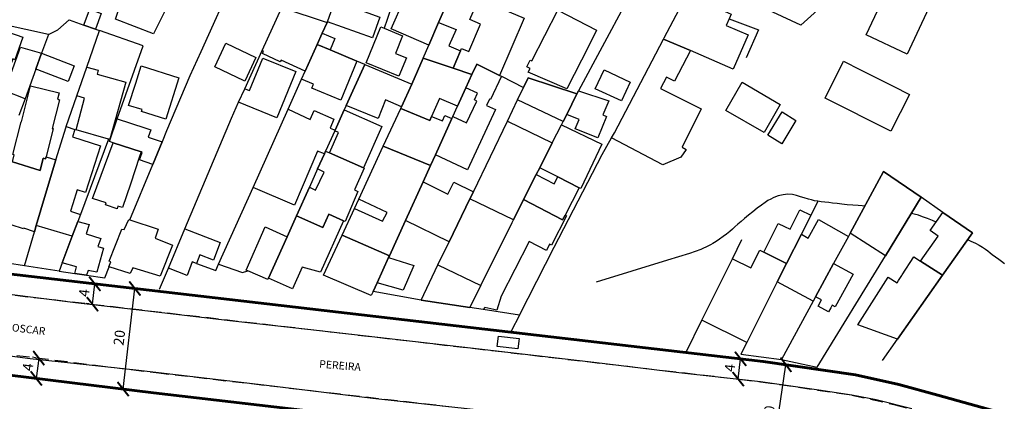
# Model space of a CAD drawing. Units: millimetres. Extents: x 280690 to 283183, y 1668800 to 1671576.
# Drawn here: x 281324 to 281516, y 1670522 to 1670597 of the extents above; entities that cross this region are included whole.
import ezdxf

# ---------------------------------------------------------------- set-up
doc = ezdxf.new("R2010")
doc.units = ezdxf.units.MM
doc.header["$MEASUREMENT"] = 0
doc.header["$PDMODE"] = 2
doc.header["$PDSIZE"] = 2
doc.linetypes.add('DASHED2', pattern=[0.375, 0.25, -0.125])
for name, color, linetype in [('_cotas', 7, 'Continuous'), ('_meio fio', 7, 'DASHED2'), ('Cerca', 8, 'Cerca'), ('Edificacoes', 2, 'Continuous'), ('Muro_Grade', 8, 'Continuous'), ('Parada_Onibus', 231, 'Continuous'), ('Topon_de_Vias', 7, 'Continuous')]:
    doc.layers.add(name, color=color, linetype=linetype)
for name, color, linetype, lineweight in [('_traçado por meio fio', 7, 'Continuous', 60), ('Pavimentacao_Asfaltica_Mfio', 10, 'Continuous', 30), ('Rio_Perene', 5, 'Continuous', 25)]:
    doc.layers.add(name, color=color, linetype=linetype, lineweight=lineweight)
doc.styles.add('Arial', font='arial.ttf', dxfattribs={"height": 1.5})
doc.styles.get("Standard").update_dxf_attribs({"font": 'arial.ttf'})
doc.linetypes.add('Cerca', pattern='A,10,0,["X",Standard,S=1,R=0,X=0,Y=-0.5],0.1', length=10.1)
doc.dimstyles.new('AEROS UPV', dxfattribs={"dimtxt": 2, "dimasz": 2.5, "dimexe": 1.25, "dimexo": 0.625, "dimtad": 1, "dimdsep": 46, "dimtxsty": 'Standard', "dimblk": 'ARCHTICK', "dimcen": 2.5, "dimadec": 0, "dimazin": 0, "dimtfac": 1, "dimtmove": 0, "dimatfit": 3, "dimfxl": 1, "dimtzin": 0, "dimarcsym": 0})

# ---------------------------------------------------------------- blocks, each defined once
blk = doc.blocks.new('_ArchTick')
at = {"color": 0, "linetype": 'Continuous', "const_width": 0.15}
blk.add_lwpolyline([(-0.5, -0.5), (0.5, 0.5)], dxfattribs=at)
blk = doc.blocks.new('*D393')
at = {"layer": '_cotas', "color": 0, "lineweight": -2, "transparency": 16777216}
for p, q in [((281337.85, 1670545.42), (281337.23, 1670545.49)), ((281338.01, 1670541.37), (281338.47, 1670545.34)), ((281337.39, 1670541.44), (281336.77, 1670541.52))]:
    blk.add_line(p, q, dxfattribs=at)
at = {"layer": 'Defpoints', "color": 0, "transparency": 16777216}
for p in [(281338.47, 1670545.34), (281338.47, 1670545.34), (281338.01, 1670541.37)]:
    blk.add_point(p, dxfattribs=at)
at = {"layer": '_cotas', "color": 0, "lineweight": -2, "transparency": 16777216, "xscale": 2.5, "yscale": 2.5, "zscale": 2.5}
for p, rotation in [((281338.47, 1670545.34), 83.37563671209784), ((281338.01, 1670541.37), 263.3756367120978)]:
    blk.add_blockref('_ArchTick', p, dxfattribs=dict(at, rotation=rotation))
at = {"layer": '_cotas', "color": 0, "transparency": 16777216, "insert": (281336.63, 1670543.55), "char_height": 2, "attachment_point": 5, "rotation": 83.3756}
blk.add_mtext('4', dxfattribs=at)
blk = doc.blocks.new('*D395')
at = {"layer": '_cotas', "color": 0, "lineweight": -2, "transparency": 16777216}
for p, q in [((281326.9, 1670530.9), (281326.28, 1670530.98)), ((281327.52, 1670530.83), (281327.03, 1670526.86)), ((281326.41, 1670526.93), (281325.79, 1670527.01))]:
    blk.add_line(p, q, dxfattribs=at)
at = {"layer": 'Defpoints', "color": 0, "transparency": 16777216}
for p in [(281327.52, 1670530.83), (281327.03, 1670526.86), (281327.03, 1670526.86)]:
    blk.add_point(p, dxfattribs=at)
at = {"layer": '_cotas', "color": 0, "lineweight": -2, "transparency": 16777216, "xscale": 2.5, "yscale": 2.5, "zscale": 2.5}
for p, rotation in [((281327.52, 1670530.83), 82.97634612149871), ((281327.03, 1670526.86), 262.9763461214987)]:
    blk.add_blockref('_ArchTick', p, dxfattribs=dict(at, rotation=rotation))
at = {"layer": '_cotas', "color": 0, "transparency": 16777216, "insert": (281325.66, 1670529.04), "char_height": 2, "attachment_point": 5, "rotation": 82.9763}
blk.add_mtext('4', dxfattribs=at)
blk = doc.blocks.new('*D396')
at = {"layer": '_cotas', "color": 0, "lineweight": -2, "transparency": 16777216}
for p, q in [((281464.16, 1670526.72), (281464.62, 1670530.69)), ((281465.24, 1670530.62), (281465.86, 1670530.55)), ((281464.78, 1670526.65), (281465.4, 1670526.58))]:
    blk.add_line(p, q, dxfattribs=at)
at = {"layer": 'Defpoints', "color": 0, "transparency": 16777216}
for p in [(281464.62, 1670530.69), (281464.62, 1670530.69), (281464.16, 1670526.72)]:
    blk.add_point(p, dxfattribs=at)
at = {"layer": '_cotas', "color": 0, "lineweight": -2, "transparency": 16777216, "xscale": 2.5, "yscale": 2.5, "zscale": 2.5}
for p, rotation in [((281464.62, 1670530.69), 83.37563671171311), ((281464.16, 1670526.72), 263.3756367117131)]:
    blk.add_blockref('_ArchTick', p, dxfattribs=dict(at, rotation=rotation))
at = {"layer": '_cotas', "color": 0, "transparency": 16777216, "insert": (281462.78, 1670528.89), "char_height": 2, "attachment_point": 5, "rotation": 83.3756}
blk.add_mtext('4', dxfattribs=at)
blk = doc.blocks.new('*D398')
at = {"layer": '_cotas', "color": 0, "lineweight": -2, "transparency": 16777216}
for p, q in [((281344, 1670524.77), (281346.29, 1670544.44)), ((281345.71, 1670544.5), (281347.53, 1670544.29)), ((281343.43, 1670524.84), (281345.24, 1670524.63))]:
    blk.add_line(p, q, dxfattribs=at)
at = {"layer": 'Defpoints', "color": 0, "transparency": 16777216}
for p in [(281345.09, 1670544.58), (281346.29, 1670544.44), (281342.8, 1670524.91)]:
    blk.add_point(p, dxfattribs=at)
at = {"layer": '_cotas', "color": 0, "lineweight": -2, "transparency": 16777216, "xscale": 2.5, "yscale": 2.5, "zscale": 2.5}
for p, rotation in [((281346.29, 1670544.44), 83.37563671102748), ((281344, 1670524.77), 263.3756367110275)]:
    blk.add_blockref('_ArchTick', p, dxfattribs=dict(at, rotation=rotation))
at = {"layer": '_cotas', "color": 0, "transparency": 16777216, "insert": (281343.51, 1670534.79), "char_height": 2, "attachment_point": 5, "rotation": 83.3756}
blk.add_mtext('20', dxfattribs=at)
blk = doc.blocks.new('*D399')
at = {"layer": '_cotas', "color": 0, "lineweight": -2, "transparency": 16777216}
for p, q in [((281470.62, 1670509.99), (281473.48, 1670529.53)), ((281474.1, 1670529.44), (281474.72, 1670529.35)), ((281471.24, 1670509.9), (281471.85, 1670509.81))]:
    blk.add_line(p, q, dxfattribs=at)
at = {"layer": 'Defpoints', "color": 0, "transparency": 16777216}
for p in [(281473.48, 1670529.53), (281473.48, 1670529.53), (281470.62, 1670509.99)]:
    blk.add_point(p, dxfattribs=at)
at = {"layer": '_cotas', "color": 0, "lineweight": -2, "transparency": 16777216, "xscale": 2.5, "yscale": 2.5, "zscale": 2.5}
for p, rotation in [((281473.48, 1670529.53), 81.66984417240201), ((281470.62, 1670509.99), 261.669844172402)]:
    blk.add_blockref('_ArchTick', p, dxfattribs=dict(at, rotation=rotation))
at = {"layer": '_cotas', "color": 0, "transparency": 16777216, "insert": (281470.42, 1670520), "char_height": 2, "attachment_point": 5, "rotation": 81.6698}
blk.add_mtext('20', dxfattribs=at)

msp = doc.modelspace()

# ---------------------------------------------------------------- linework, layer by layer
at = {"layer": '_meio fio', "linetype": 'DASHED2', "ltscale": 10}
for points in [[(281304.255, 1670545.291), (281468.52, 1670526.214), (281486.33, 1670523.607), (281494.586, 1670521.769), (281502.077, 1670519.735), (281514.454, 1670516.288), (281524.589, 1670511.865), (281535.751, 1670506.66), (281573.055, 1670487.835), (281585.816, 1670480.737), (281591.765, 1670477.297), (281596.643, 1670474.264), (281600.655, 1670471.544), (281604.666, 1670468.823), (281611.589, 1670463.26), (281620.574, 1670456.185), (281631.401, 1670445.824), (281662.787, 1670415.042), (281667.078, 1670410.518)], [(281304.602, 1670533.649), (281350.435, 1670528.002), (281418.128, 1670520.142), (281482.44, 1670512.641), (281487.335, 1670512.034), (281499.787, 1670508.901), (281503.176, 1670508.048), (281516.355, 1670503.777), (281518.752, 1670503), (281534.989, 1670495.733), (281549.85, 1670487.952), (281557.907, 1670483.575)]]:
    msp.add_lwpolyline(points, dxfattribs=at)
at = {"layer": '_traçado por meio fio'}
msp.add_lwpolyline([(281304.717, 1670549.265), (281469.041, 1670530.181), (281487.055, 1670527.543), (281495.545, 1670525.654), (281503.138, 1670523.591), (281515.797, 1670520.066), (281526.235, 1670515.511), (281537.498, 1670510.259), (281574.929, 1670491.37), (281587.79, 1670484.216), (281593.823, 1670480.727), (281598.823, 1670477.619), (281602.9, 1670474.854), (281607.046, 1670472.043), (281614.079, 1670466.39), (281623.201, 1670459.209), (281634.184, 1670448.697), (281665.639, 1670417.847), (281669.844, 1670413.415)], dxfattribs=at)
at = {"layer": '_traçado por meio fio', "ltscale": 10}
msp.add_lwpolyline([(281301.167, 1670530.042), (281349.96, 1670524.031), (281417.667, 1670516.169), (281481.962, 1670508.67), (281486.598, 1670508.095), (281498.811, 1670505.022), (281502.07, 1670504.202), (281515.122, 1670499.972), (281517.315, 1670499.261), (281533.242, 1670492.132), (281547.968, 1670484.422), (281555.998, 1670480.06)], dxfattribs=at)
at = {"layer": 'Cerca', "flags": 128}
for points in [[(281461.14, 1670615.157), (281474.972, 1670608.116), (281479.619, 1670598.854), (281476.411, 1670595.926), (281459.987, 1670603.632)], [(281365.779, 1670605.353), (281359.147, 1670590.697), (281357.03, 1670586.02), (281352.487, 1670575.271), (281351.604, 1670573.12)]]:
    msp.add_lwpolyline(points, dxfattribs=at)
at = {"layer": 'Edificacoes', "flags": 128}
for points in [[(281409.137, 1670604.542), (281409.027, 1670604.292), (281405.635, 1670596.449), (281403.714, 1670592.017), (281396.388, 1670595.203), (281398.922, 1670601.033), (281401.81, 1670599.778), (281403.256, 1670603.106), (281401.192, 1670604.003), (281401.801, 1670605.404), (281400.274, 1670606.067), (281401.53, 1670608.958), (281406.05, 1670606.994), (281405.644, 1670606.061)], [(281449.583, 1670593.218), (281449.69, 1670593.427), (281452.055, 1670597.914), (281457.916, 1670609.034), (281461.204, 1670607.422), (281461.916, 1670607.136), (281459.987, 1670603.632), (281458.067, 1670600.148), (281462.786, 1670598.112), (281462.368, 1670597.149), (281461.819, 1670595.872), (281466.088, 1670594.029), (281463.2, 1670587.34), (281454.825, 1670590.957)], [(281354.535, 1670603.562), (281349.933, 1670594.258), (281342.53, 1670597.119), (281343.761, 1670600.741), (281346.823, 1670599.594), (281347.092, 1670600.15), (281347.662, 1670601.311), (281349.819, 1670605.761)], [(281497.141, 1670590.277), (281489.12, 1670594.057), (281494.158, 1670604.753), (281502.175, 1670600.976), (281501.38, 1670599.288)], [(281412.148, 1670586.265), (281408.466, 1670587.515), (281409.917, 1670590.917), (281410.118, 1670591.39), (281411.547, 1670590.78), (281413.834, 1670596.137), (281411.743, 1670597.03), (281414.193, 1670602.751), (281418.884, 1670600.742), (281418.57, 1670600.01), (281418.16, 1670599.05), (281422.325, 1670597.266), (281417.54, 1670586.095), (281413.078, 1670588.326)], [(281337.818, 1670598.94), (281339.729, 1670598.2), (281338.629, 1670595.149), (281336.348, 1670595.949), (281336.481, 1670596.308), (281337.728, 1670599.758), (281338.058, 1670599.64)], [(281371.152, 1670590.957), (281374.973, 1670599.41), (281383.837, 1670596.429), (281382.896, 1670594.338), (281381.916, 1670592.157), (281379.575, 1670586.915), (281374.852, 1670589.107), (281374.698, 1670588.775), (281371.22, 1670590.387), (281371.427, 1670590.833)], [(281383.897, 1670596.579), (281385.387, 1670600.631), (281386.039, 1670600.396), (281388.749, 1670599.43), (281394.141, 1670597.509), (281392.696, 1670593.454)], [(281430.655, 1670583.494), (281423.146, 1670586.708), (281423.527, 1670587.455), (281422.85, 1670587.8), (281423.513, 1670589.101), (281423.846, 1670588.931), (281428.893, 1670598.831), (281436.493, 1670594.956), (281434.944, 1670591.916)], [(281316.16, 1670585.175), (281316.312, 1670585.644), (281317.39, 1670588.316), (281320.131, 1670595.068), (281324.399, 1670593.553), (281322.842, 1670589.174), (281322.447, 1670589.315), (281320.431, 1670583.656)], [(281391.45, 1670588.586), (281394.352, 1670595.626), (281394.971, 1670595.369), (281398.606, 1670593.873), (281397.181, 1670590.404), (281399.33, 1670589.521), (281397.863, 1670585.951)], [(281403.714, 1670592.017), (281405.635, 1670596.449), (281409.049, 1670595.108), (281407.613, 1670591.868), (281409.917, 1670590.917), (281408.466, 1670587.515), (281402.614, 1670589.486)], [(281384.467, 1670591.087), (281381.916, 1670592.157), (281382.896, 1670594.338), (281385.376, 1670593.314)], [(281439.989, 1670574.881), (281449.583, 1670593.218), (281454.825, 1670590.957), (281451.706, 1670584.964), (281450.137, 1670585.779), (281448.949, 1670583.535), (281456.896, 1670579.539), (281453.194, 1670572.089), (281453.981, 1670571.623), (281452.951, 1670570.09), (281449.4, 1670568.628), (281439.419, 1670573.88)], [(281326.954, 1670587.345), (281324.833, 1670581.533), (281320.903, 1670583.065), (281323.948, 1670591.629), (281328.085, 1670590.467)], [(281367.66, 1670585.065), (281361.927, 1670587.77), (281364.095, 1670592.379), (281369.948, 1670589.621), (281367.776, 1670585.009)], [(281381.916, 1670592.157), (281384.467, 1670591.087), (281389.669, 1670588.906), (281386.545, 1670581.264), (281380.873, 1670583.586), (281381.2, 1670584.386), (281378.865, 1670585.345), (281379.575, 1670586.915)], [(281326.954, 1670587.345), (281328.085, 1670590.467), (281334.445, 1670588.007), (281333.251, 1670584.914), (281327.353, 1670587.191)], [(281366.57, 1670580.843), (281367.77, 1670583.504), (281368.703, 1670583.124), (281371.299, 1670589.497), (281377.723, 1670586.882), (281374.028, 1670577.809)], [(281398.222, 1670579.642), (281398.362, 1670579.932), (281400.413, 1670584.394), (281402.614, 1670589.486), (281408.466, 1670587.515), (281412.148, 1670586.265), (281410.977, 1670583.684), (281409.337, 1670580.093), (281405.822, 1670581.617), (281404.255, 1670578.082), (281403.893, 1670577.259)], [(281334.967, 1670582.093), (281336.918, 1670587.726), (281339.133, 1670587.112), (281338.913, 1670586.32), (281344.513, 1670584.76), (281341.395, 1670573.611), (281341.169, 1670573.67), (281334.814, 1670575.451), (281336.451, 1670581.673)], [(281345.081, 1670580.253), (281346.456, 1670584.62), (281347.51, 1670587.98), (281354.897, 1670585.662), (281352.35, 1670577.547), (281347.596, 1670579.039), (281347.718, 1670579.429)], [(281391.189, 1670588.266), (281400.413, 1670584.394), (281398.362, 1670579.932), (281395.283, 1670581.313), (281393.813, 1670577.659), (281387.578, 1670580.213)], [(281413.078, 1670588.326), (281417.54, 1670586.095), (281417.89, 1670585.925), (281415.784, 1670581.374), (281415.577, 1670581.469), (281415.01, 1670580.243), (281416.712, 1670579.457), (281411.266, 1670567.667), (281405.005, 1670570.559), (281408.236, 1670577.672), (281408.406, 1670578.052), (281411.09, 1670576.808), (281413.072, 1670581.099), (281412.627, 1670581.304), (281413.244, 1670582.639), (281410.977, 1670583.684), (281412.148, 1670586.265)], [(281488.048, 1670587.205), (281494.438, 1670583.996), (281497.619, 1670582.399), (281493.999, 1670575.189), (281481.118, 1670581.656), (281484.738, 1670588.866)], [(281432.656, 1670582.474), (281430.645, 1670578.482), (281429.935, 1670577.081), (281421.071, 1670581.323), (281422.242, 1670583.744), (281423.152, 1670585.645)], [(281436.237, 1670583.484), (281437.953, 1670587.174), (281443.038, 1670584.813), (281441.324, 1670581.119)], [(281322.362, 1670569.238), (281322.702, 1670570.599), (281322.471, 1670570.656), (281324.051, 1670577.026), (281324.148, 1670577.002), (281325.9, 1670584.068), (281331.497, 1670582.68), (281331.188, 1670581.434), (281331.547, 1670581.344), (281330.156, 1670575.737), (281330.322, 1670575.696), (281328.955, 1670570.179), (281328.854, 1670569.778), (281328.38, 1670569.896), (281327.784, 1670567.488)], [(281461.747, 1670579.272), (281464.898, 1670584.763), (281472.376, 1670580.436), (281469.25, 1670574.974)], [(281432.656, 1670582.474), (281432.976, 1670583.084), (281438.86, 1670581.155), (281437.714, 1670578.38), (281438.455, 1670578.076), (281436.722, 1670573.921), (281432.306, 1670575.654), (281433.06, 1670577.462), (281430.645, 1670578.482)], [(281385.407, 1670575.391), (281385.337, 1670575.241), (281383.556, 1670571.279), (281383.316, 1670570.739), (281381.984, 1670571.311), (281377.456, 1670560.732), (281369.381, 1670564.186), (281376.254, 1670579.502), (281380.565, 1670577.502), (281381.312, 1670579.235), (281385.187, 1670577.576), (281384.431, 1670575.809)], [(281387.208, 1670579.392), (281394.535, 1670576.143), (281390.929, 1670568.028), (281384.287, 1670570.959), (281386.057, 1670574.924), (281385.337, 1670575.241), (281385.407, 1670575.391)], [(281394.821, 1670572.279), (281398.222, 1670579.642), (281403.893, 1670577.259), (281404.255, 1670578.082), (281406.359, 1670577.254), (281406.867, 1670578.286), (281408.236, 1670577.672), (281405.005, 1670570.559), (281404.055, 1670568.488)], [(281469.911, 1670574.43), (281472.713, 1670578.967), (281475.435, 1670577.271), (281472.645, 1670572.743)], [(281330.876, 1670569.578), (281332.876, 1670576.081), (281332.892, 1670576.114), (281334.568, 1670575.541), (281334.103, 1670574.085), (281339.551, 1670572.345), (281336.634, 1670563.209), (281335.046, 1670563.716), (281334.187, 1670560.985), (281333.742, 1670559.53), (281335.648, 1670558.934), (281335.137, 1670557.564), (281334.057, 1670554.673), (281327.014, 1670556.733), (281328.815, 1670562.886)], [(281351.604, 1670573.12), (281349.783, 1670568.708), (281347.225, 1670569.567), (281347.726, 1670571.056), (281347.522, 1670571.129), (281342.05, 1670572.95), (281341.351, 1670573.186), (281342.86, 1670577.632), (281348.218, 1670575.846), (281349.389, 1670575.451), (281348.909, 1670574.027)], [(281427.844, 1670572.93), (281425.383, 1670568.048), (281424.703, 1670566.717), (281422.242, 1670561.825), (281420.231, 1670557.844), (281411.748, 1670561.975), (281412.418, 1670563.356), (281419.06, 1670577.151)], [(281427.844, 1670572.93), (281429.625, 1670576.461), (281437.522, 1670572.669), (281433.403, 1670563.973), (281433.116, 1670564.116), (281428.934, 1670566.247), (281425.383, 1670568.048)], [(281342.05, 1670572.95), (281347.522, 1670571.129), (281347.216, 1670570.219), (281345.411, 1670564.865), (281343.855, 1670560.252), (281342.981, 1670560.547), (281342.809, 1670560.036), (281340.531, 1670560.804), (281340.659, 1670561.185), (281338.015, 1670562.017)], [(281386.758, 1670554.853), (281389.179, 1670560.075), (281394.674, 1670557.585), (281395.566, 1670559.278), (281390.039, 1670561.935), (281394.821, 1670572.279), (281404.055, 1670568.488), (281402.594, 1670565.277), (281399.163, 1670557.734), (281396.011, 1670550.811)], [(281330.876, 1670569.578), (281328.815, 1670562.886), (281327.014, 1670556.733), (281326.654, 1670555.513), (281324.613, 1670556.243), (281324.561, 1670556.095), (281317.26, 1670558.464), (281320.892, 1670569.718), (281322.362, 1670569.238), (281327.784, 1670567.488), (281328.38, 1670569.896), (281328.854, 1670569.778), (281328.955, 1670570.179)], [(281383.316, 1670570.739), (281383.556, 1670571.279), (281384.287, 1670570.959), (281390.929, 1670568.028), (281391.073, 1670567.963), (281389.202, 1670563.699), (281389.841, 1670563.401), (281387.397, 1670557.51), (281387.068, 1670557.684), (281384.16, 1670558.987), (281382.997, 1670556.389), (281377.884, 1670558.674), (281380.395, 1670564.236), (281381.591, 1670563.676), (281383.252, 1670567.213), (281381.996, 1670567.808)], [(281422.242, 1670561.825), (281424.703, 1670566.717), (281428.21, 1670564.875), (281428.934, 1670566.247), (281433.116, 1670564.116), (281430.325, 1670558.804), (281429.826, 1670557.845)], [(281499.902, 1670562.266), (281492.9, 1670550.841), (281486.017, 1670555.243), (281492.57, 1670567.318)], [(281412.418, 1670563.356), (281411.748, 1670561.975), (281407.686, 1670553.562), (281399.163, 1670557.734), (281402.594, 1670565.277), (281407.439, 1670562.906), (281408.581, 1670565.238)], [(281420.231, 1670557.844), (281422.242, 1670561.825), (281429.826, 1670557.845), (281430.325, 1670558.804), (281430.627, 1670558.653), (281427.697, 1670552.882), (281427.302, 1670553.083), (281426.701, 1670551.9), (281423.306, 1670553.624), (281420.514, 1670548.124), (281417.874, 1670542.926), (281416.996, 1670540.203), (281414.636, 1670540.746), (281414.319, 1670540.317), (281411.748, 1670540.707), (281413.888, 1670545.029), (281419.968, 1670557.318)], [(281376.044, 1670554.572), (281377.884, 1670558.674), (281382.997, 1670556.389), (281384.16, 1670558.987), (281387.068, 1670557.684), (281382.574, 1670547.663), (281378.97, 1670548.628), (281377.061, 1670544.367), (281372.392, 1670546.459)], [(281478.374, 1670558.774), (281476.493, 1670555.033), (281473.612, 1670549.33), (281469.19, 1670551.531), (281471.978, 1670557.157), (281473.203, 1670556.552), (281474.273, 1670556.023), (281476.166, 1670559.851)], [(281509.926, 1670555.343), (281504.094, 1670547.049), (281499.752, 1670549.811), (281503.214, 1670554.693), (281501.657, 1670555.797), (281504.154, 1670559.324)], [(281336.858, 1670547.06), (281334.537, 1670547.4), (281334.902, 1670548.649), (281332.106, 1670549.47), (281334.057, 1670554.673), (281335.137, 1670557.564), (281337.351, 1670556.935), (281336.75, 1670555.112), (281339.633, 1670554.191), (281339.06, 1670552.666), (281340.194, 1670552.333), (281338.839, 1670547.648), (281337.146, 1670547.93)], [(281345.321, 1670557.854), (281350.868, 1670556.053), (281350.287, 1670554.271), (281353.649, 1670552.937), (281351.204, 1670546.849), (281345.924, 1670548.466), (281345.38, 1670547.355), (281341.3, 1670548.68), (281341.223, 1670548.701), (281341.622, 1670549.638), (281341.28, 1670549.812), (281343.717, 1670556.052), (281344.225, 1670555.944), (281345.131, 1670557.919)], [(281473.612, 1670549.33), (281476.493, 1670555.033), (281477.844, 1670554.312), (281479.867, 1670557.931), (281485.687, 1670554.633), (281482.796, 1670549.31), (281479.274, 1670542.818), (281478.804, 1670541.957), (281471.791, 1670545.729)], [(281352.844, 1670548.4), (281356.066, 1670556.073), (281362.946, 1670553.451), (281361.625, 1670549.985), (281358.981, 1670550.993), (281358.357, 1670549.35), (281357.502, 1670549.675), (281356.487, 1670547.011)], [(281376.044, 1670554.572), (281372.392, 1670546.459), (281372.272, 1670546.189), (281368.34, 1670547.91), (281368.023, 1670548.05), (281371.726, 1670556.473)], [(281383.156, 1670547.06), (281386.758, 1670554.853), (281396.011, 1670550.811), (281395.871, 1670550.491), (281393.62, 1670545.549), (281392.86, 1670543.868), (281392.48, 1670543.038)], [(281457.075, 1670538.266), (281463.008, 1670550.271), (281466.648, 1670548.469), (281468.368, 1670551.936), (281469.19, 1670551.531), (281473.612, 1670549.33), (281471.791, 1670545.729), (281465.839, 1670533.904)], [(281393.62, 1670545.549), (281395.871, 1670550.491), (281400.787, 1670548.926), (281398.698, 1670544.125)], [(281413.888, 1670545.029), (281411.748, 1670540.707), (281402.194, 1670542.157), (281405.505, 1670549.04)], [(281479.274, 1670542.818), (281482.796, 1670549.31), (281486.598, 1670547.23), (281483.123, 1670540.859), (281482.525, 1670541.186), (281482.248, 1670540.678), (281481.807, 1670539.868), (281479.759, 1670540.985), (281480.419, 1670542.196)], [(281504.094, 1670547.049), (281495.26, 1670534.505), (281487.542, 1670537.364), (281493.462, 1670546.67), (281495.202, 1670545.563), (281495.483, 1670546.004), (281496.114, 1670546.996), (281496.189, 1670547.115), (281498.436, 1670550.647), (281499.752, 1670549.811)]]:
    msp.add_lwpolyline(points, close=True, dxfattribs=at)
at = {"layer": 'Muro_Grade', "flags": 128}
for points in [[(281360.668, 1670619.843), (281359.207, 1670615.487), (281357.416, 1670610.124), (281356.766, 1670608.174), (281356.669, 1670607.879), (281355.425, 1670605.373), (281354.535, 1670603.562), (281349.933, 1670594.258), (281342.53, 1670597.119)], [(281401.53, 1670614.386), (281396.492, 1670599.78), (281395.551, 1670597.039), (281394.971, 1670595.369)], [(281421.42, 1670539.243), (281428.22, 1670552.529), (281437.591, 1670570.618), (281439.419, 1670573.88), (281439.989, 1670574.881), (281449.583, 1670593.218), (281449.69, 1670593.427), (281452.055, 1670597.914), (281457.916, 1670609.034), (281461.14, 1670615.157), (281461.65, 1670616.124)], [(281383.837, 1670596.429), (281383.897, 1670596.579), (281385.387, 1670600.631), (281387.008, 1670605.032), (281389.909, 1670612.906)], [(281402.614, 1670589.486), (281403.714, 1670592.017), (281405.635, 1670596.449), (281409.027, 1670604.292), (281409.137, 1670604.542), (281410.297, 1670607.176)], [(281351.125, 1670544.316), (281352.844, 1670548.4), (281356.066, 1670556.073), (281365.18, 1670577.77), (281366.57, 1670580.843), (281367.77, 1670583.504), (281371.152, 1670590.957), (281374.973, 1670599.41), (281383.837, 1670596.429)], [(281442.218, 1670600.265), (281432.976, 1670583.084), (281432.656, 1670582.474), (281423.152, 1670585.645), (281422.242, 1670583.744)], [(281462.368, 1670597.149), (281468.094, 1670595.006), (281465.701, 1670589.565)], [(281329.408, 1670594.1), (281320.533, 1670596.064)], [(281329.408, 1670594.1), (281331.214, 1670595.034), (281333.484, 1670596.967), (281336.348, 1670595.949), (281338.629, 1670595.149), (281339.39, 1670594.873)], [(281381.916, 1670592.157), (281382.896, 1670594.338), (281383.837, 1670596.429)], [(281329.408, 1670594.1), (281328.085, 1670590.467), (281326.954, 1670587.345), (281324.833, 1670581.533), (281323.654, 1670578.289)], [(281324.702, 1670548.852), (281326.654, 1670555.513), (281327.014, 1670556.733), (281328.815, 1670562.886), (281330.876, 1670569.578), (281332.876, 1670576.081), (281332.892, 1670576.114), (281334.967, 1670582.093), (281336.918, 1670587.726), (281339.39, 1670594.873)], [(281342.86, 1670577.632), (281347.882, 1670591.86), (281339.39, 1670594.873)], [(281358.357, 1670549.35), (281362.113, 1670547.971), (281362.663, 1670549.197), (281369.381, 1670564.186), (281376.254, 1670579.502), (281378.865, 1670585.345), (281379.575, 1670586.915), (281381.916, 1670592.157)], [(281391.189, 1670588.266), (281389.669, 1670588.906), (281384.467, 1670591.087), (281381.916, 1670592.157)], [(281402.614, 1670589.486), (281400.413, 1670584.394)], [(281412.148, 1670586.265), (281408.466, 1670587.515), (281402.614, 1670589.486)], [(281391.189, 1670588.266), (281387.578, 1670580.213), (281387.208, 1670579.392), (281385.407, 1670575.391), (281385.337, 1670575.241), (281383.556, 1670571.279), (281383.316, 1670570.739), (281381.996, 1670567.808), (281380.395, 1670564.236), (281377.884, 1670558.674), (281376.044, 1670554.572), (281372.392, 1670546.459), (281372.272, 1670546.189)], [(281391.189, 1670588.266), (281400.413, 1670584.394)], [(281412.148, 1670586.265), (281413.078, 1670588.326), (281417.54, 1670586.095), (281417.89, 1670585.925), (281422.242, 1670583.744)], [(281392.86, 1670543.868), (281393.62, 1670545.549), (281395.871, 1670550.491), (281396.011, 1670550.811), (281399.163, 1670557.734), (281402.594, 1670565.277), (281404.055, 1670568.488), (281405.005, 1670570.559), (281408.236, 1670577.672), (281408.406, 1670578.052), (281409.337, 1670580.093), (281410.977, 1670583.684), (281412.148, 1670586.265)], [(281383.156, 1670547.06), (281386.758, 1670554.853), (281389.179, 1670560.075), (281390.039, 1670561.935), (281394.821, 1670572.279), (281398.222, 1670579.642), (281398.362, 1670579.932), (281400.413, 1670584.394)], [(281402.194, 1670542.157), (281405.505, 1670549.04), (281407.686, 1670553.562), (281411.748, 1670561.975), (281412.418, 1670563.356), (281419.06, 1670577.151), (281421.071, 1670581.323), (281422.242, 1670583.744)], [(281411.748, 1670540.707), (281413.888, 1670545.029), (281419.968, 1670557.318), (281420.231, 1670557.844), (281422.242, 1670561.825), (281424.703, 1670566.717), (281425.383, 1670568.048), (281427.844, 1670572.93), (281429.625, 1670576.461), (281429.935, 1670577.081), (281430.645, 1670578.482), (281432.656, 1670582.474)], [(281341.169, 1670573.67), (281335.648, 1670558.934), (281335.137, 1670557.564), (281334.057, 1670554.673), (281332.106, 1670549.47), (281331.5, 1670547.851)], [(281345.321, 1670557.854), (281349.783, 1670568.708), (281351.604, 1670573.12)], [(281499.902, 1670562.266), (281492.57, 1670567.318), (281486.017, 1670555.243), (281485.687, 1670554.633), (281482.796, 1670549.31), (281479.274, 1670542.818), (281478.804, 1670541.957), (281472.603, 1670530.537)], [(281479.734, 1670561.469), (281478.374, 1670558.774), (281476.493, 1670555.033), (281473.612, 1670549.33), (281471.791, 1670545.729), (281465.839, 1670533.904), (281464.664, 1670531.58), (281472.603, 1670530.537)], [(281472.603, 1670530.537), (281479.549, 1670529.042), (281492.9, 1670550.841), (281499.902, 1670562.266)], [(281492.323, 1670530.328), (281495.26, 1670534.505), (281504.094, 1670547.049), (281509.926, 1670555.343), (281504.154, 1670559.324), (281499.902, 1670562.266)], [(281421.42, 1670539.243), (281419.811, 1670536.1), (281453.963, 1670531.979), (281457.075, 1670538.266), (281463.008, 1670550.271), (281464.873, 1670554.036)], [(281324.702, 1670548.852), (281314.673, 1670550.448)], [(281362.663, 1670549.197), (281367.316, 1670547.539), (281368.34, 1670547.91)], [(281331.5, 1670547.851), (281324.702, 1670548.852)], [(281331.5, 1670547.851), (281334.537, 1670547.4), (281336.858, 1670547.06), (281340.418, 1670546.537), (281341.3, 1670548.68)], [(281392.86, 1670543.868), (281392.48, 1670543.038)], [(281402.194, 1670542.157), (281392.86, 1670543.868)], [(281402.194, 1670542.157), (281411.748, 1670540.707)], [(281421.42, 1670539.243), (281414.319, 1670540.317), (281411.748, 1670540.707)]]:
    msp.add_lwpolyline(points, dxfattribs=at)
at = {"layer": 'Parada_Onibus', "flags": 128}
msp.add_lwpolyline([(281417.332, 1670535.12), (281421.342, 1670534.636), (281421.097, 1670532.623), (281417.089, 1670533.115)], close=True, dxfattribs=at)
at = {"layer": 'Pavimentacao_Asfaltica_Mfio', "flags": 128}
for points in [[(281498.075, 1670520.895), (281491.097, 1670522.644), (281486.33, 1670523.607), (281479.886, 1670524.584), (281468.52, 1670526.214), (281452.55, 1670527.958), (281435.978, 1670529.972), (281413.564, 1670532.576), (281395.43, 1670534.682), (281380.101, 1670536.426), (281365.437, 1670538.062), (281348.262, 1670540.083), (281334.694, 1670541.604), (281314.498, 1670544.156)], [(281557.907, 1670483.575), (281557.232, 1670483.955), (281553.853, 1670485.856), (281534.989, 1670495.733), (281518.752, 1670503), (281503.176, 1670508.048), (281487.335, 1670512.034), (281474.879, 1670513.58), (281446.238, 1670517.045), (281392.753, 1670522.938), (281371.503, 1670525.529), (281346.514, 1670528.462), (281325.846, 1670530.665), (281307.508, 1670533.106), (281301.696, 1670534.192)]]:
    msp.add_lwpolyline(points, dxfattribs=at)
at = {"layer": 'Rio_Perene', "flags": 128}
for points in [[(281488.87, 1670560.538), (281488.376, 1670560.587), (281487.56, 1670560.659), (281486.546, 1670560.724), (281485.469, 1670560.826), (281484.423, 1670560.922), (281483.471, 1670561.033), (281482.593, 1670561.143), (281481.828, 1670561.227), (281481.074, 1670561.298), (281480.383, 1670561.392), (281479.717, 1670561.497), (281479.058, 1670561.608), (281478.448, 1670561.743), (281477.888, 1670561.876), (281477.029, 1670562.137), (281476.294, 1670562.371), (281475.56, 1670562.618), (281474.776, 1670562.816), (281473.855, 1670562.861), (281472.915, 1670562.778), (281471.962, 1670562.563), (281471.47, 1670562.386), (281470.978, 1670562.161), (281470.511, 1670561.898), (281469.963, 1670561.619), (281469.421, 1670561.262), (281468.679, 1670560.739), (281467.863, 1670560.121), (281467.003, 1670559.437), (281466.193, 1670558.776), (281465.408, 1670558.139), (281464.704, 1670557.543), (281464.075, 1670556.994), (281463.526, 1670556.485), (281463.028, 1670556.011), (281462.498, 1670555.556), (281461.888, 1670555.085), (281461.215, 1670554.579), (281460.504, 1670554.061), (281459.838, 1670553.634), (281459.215, 1670553.26), (281458.715, 1670552.999), (281458.357, 1670552.765), (281456.88, 1670552.08), (281454.612, 1670551.314), (281450.368, 1670549.963), (281436.418, 1670545.666)], [(281502.813, 1670557.427), (281502.106, 1670557.706), (281501.141, 1670558.097), (281500.189, 1670558.475), (281499.355, 1670558.76), (281498.546, 1670558.996), (281497.994, 1670559.133)], [(281508.993, 1670554.007), (281509.099, 1670553.956), (281509.584, 1670553.715), (281510.499, 1670553.277), (281511.258, 1670552.909), (281511.862, 1670552.551), (281512.496, 1670552.149), (281512.938, 1670551.831), (281513.379, 1670551.439), (281513.79, 1670551.091), (281514.387, 1670550.642), (281515.065, 1670550.149), (281515.575, 1670549.786), (281516.179, 1670549.343)]]:
    msp.add_lwpolyline(points, dxfattribs=at)

# ---------------------------------------------------------------- texts
at = {"layer": 'Topon_de_Vias', "style": 'Arial'}
for s, rotation, p in [('OSCAR', 353.20335, (281322.187, 1670536.1)), ('PEREIRA', 355.45438, (281382.256, 1670528.956))]:
    msp.add_text(s, height=1.5, rotation=rotation, dxfattribs=at).set_placement(p)

# ---------------------------------------------------------------- dimensions: what is measured, and where the dimension line sits
at = {"layer": '_cotas'}
for p1, p2, picture, middle in [((281338.01, 1670541.371), (281338.472, 1670545.344), '*D393', (281336.627, 1670543.545)), ((281327.518, 1670530.826), (281327.029, 1670526.856), '*D395', (281325.661, 1670529.039)), ((281464.16, 1670526.721), (281464.621, 1670530.694), '*D396', (281462.776, 1670528.895))]:
    dim = msp.add_aligned_dim(p1=p1, p2=p2, distance=0, dimstyle='AEROS UPV', dxfattribs=at)
    dim.commit()
    dim.dimension.update_dxf_attribs({"geometry": picture, "text_midpoint": middle})
for p1, p2, distance, picture, middle in [((281342.805, 1670524.912), (281345.088, 1670544.576), -1.205, '*D398', (281343.509, 1670534.795)), ((281470.618, 1670509.993), (281473.479, 1670529.531), 0, '*D399', (281470.42, 1670520))]:
    dim = msp.add_aligned_dim(p1=p1, p2=p2, distance=distance, text='20', dimstyle='AEROS UPV', dxfattribs=at)
    dim.commit()
    dim.dimension.update_dxf_attribs({"geometry": picture, "text_midpoint": middle})

doc.saveas('drawing.dxf')
